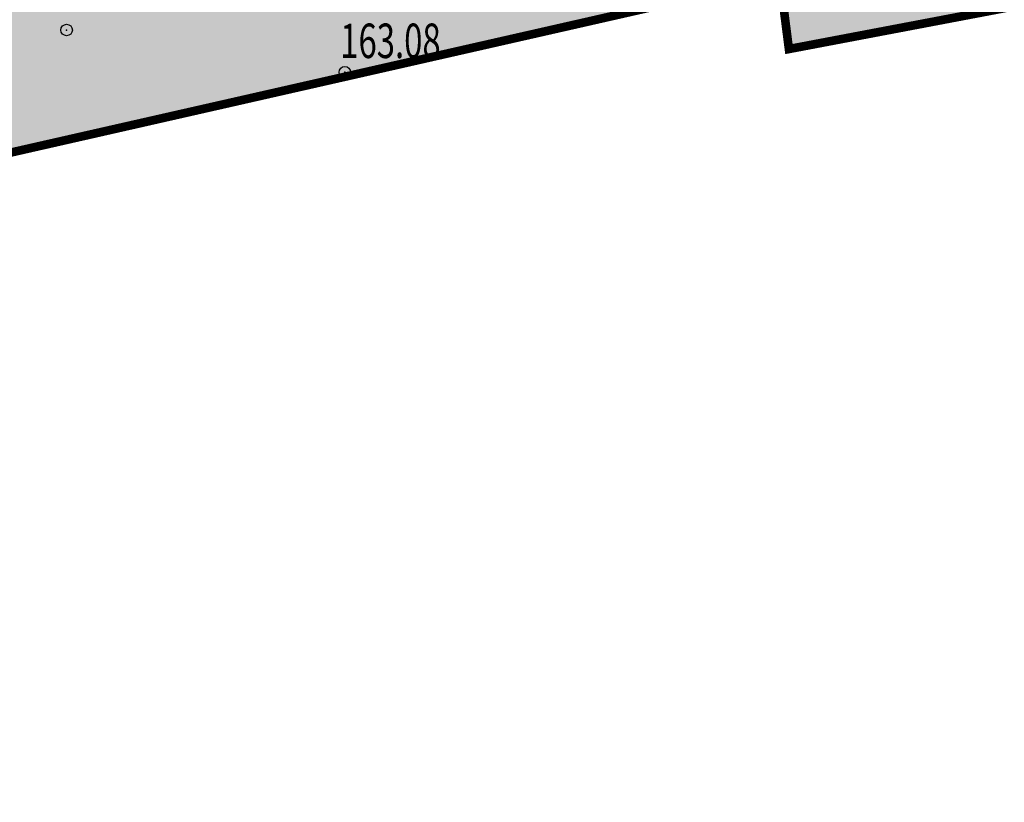
# Model space of a CAD drawing. Extents: x 1309943 to 1311082, y 483965 to 484749.
# Drawn here: x 1310547 to 1310632, y 484115 to 484183 of the extents above; entities that cross this region are included whole.
import ezdxf

# ---------------------------------------------------------------- set-up
doc = ezdxf.new("R2010")
doc.units = 0
doc.header["$PDSIZE"] = 2.75
doc.linetypes.add('DASHED', pattern=[3, 2, -1])
for name, color, linetype in [('CentrPik', 7, 'CONTINUOUS'), ('Goriz', 32, 'CONTINUOUS'), ('OtmPik', 7, 'CONTINUOUS'), ('Граница', 5, 'CONTINUOUS'), ('Рекреация', 91, 'CONTINUOUS')]:
    doc.layers.add(name, color=color, linetype=linetype)
doc.styles.add('Simplex', font='Simplex.shx', dxfattribs={"width": 0.7, "oblique": 18.5})

msp = doc.modelspace()

# ---------------------------------------------------------------- hatches: boundary and pattern name
at = {"layer": 'Рекреация'}
h = msp.add_hatch(color=256, dxfattribs=at)
edge = h.paths.add_edge_path()
edge.add_line((1310760.295049958, 484372.5527480721), (1310760.657595144, 484375.0526767743))
edge.add_line((1310760.657595144, 484375.0526767743), (1310694.827169199, 484375.0656317529))
edge.add_arc((1310694.808080259, 484278.0656336314), 96.99999999975098, 89.98872458023116, 116.6734547673425)
edge.add_line((1310651.264290417, 484364.7428415132), (1310632.793847819, 484355.4638962121))
edge.add_line((1310632.793847819, 484355.4638962121), (1310601.081583152, 484339.5326932839))
edge.add_arc((1310603.775778285, 484334.1716008038), 5.999999999624589, 116.6816285081989, 205.6974411316716)
edge.add_line((1310598.369199958, 484331.5698877553), (1310599.771105354, 484328.7782970126))
edge.add_line((1310599.771105354, 484328.7782970126), (1310599.817618647, 484326.0033560707))
edge.add_line((1310599.817618647, 484326.0033560707), (1310601.258730506, 484263.9287991803))
edge.add_line((1310601.258730506, 484263.9287991803), (1310601.276103341, 484252.4857415912))
edge.add_line((1310601.276103341, 484252.4857415912), (1310612.131586019, 484252.4857415911))
edge.add_line((1310612.131586019, 484252.4857415911), (1310613.681233567, 484252.7290687955))
edge.add_line((1310613.681233567, 484252.7290687955), (1310615.081286759, 484253.4446011594))
edge.add_line((1310615.081286759, 484253.4446011594), (1310617.86, 484256.07))
edge.add_line((1310617.86, 484256.07), (1310617.8, 484264.8099999997))
edge.add_line((1310617.8, 484264.8099999997), (1310616.5, 484272.2400000001))
edge.add_line((1310616.5, 484272.2400000001), (1310628.46, 484272.4))
edge.add_line((1310628.46, 484272.4), (1310628.45, 484256.139999947))
edge.add_line((1310628.45, 484256.139999947), (1310628.427828441, 484247.9744633511))
edge.add_line((1310628.427828441, 484247.9744633511), (1310606.278402739, 484247.9834411335))
edge.add_line((1310606.278402739, 484247.9834411335), (1310604.730018069, 484247.7384443295))
edge.add_line((1310604.730018069, 484247.7384443295), (1310603.338387376, 484247.0281006979))
edge.add_line((1310603.338387376, 484247.0281006979), (1310602.231617248, 484245.9173810665))
edge.add_line((1310602.231617248, 484245.9173810665), (1310601.306562014, 484244.7635757669))
edge.add_line((1310601.306562014, 484244.7635757669), (1310601.291332627, 484240.4857415932))
edge.add_line((1310601.291332627, 484240.4857415932), (1310601.282432453, 484237.9857415912))
edge.add_line((1310601.282432453, 484237.9857415912), (1310601.276103339, 484236.5599999999))
edge.add_line((1310601.276103339, 484236.5599999999), (1310623.78, 484236.5599999999))
edge.add_line((1310623.78, 484236.5599999999), (1310623.78, 484213.11))
edge.add_line((1310623.78, 484213.11), (1310191.48, 484115.66))
edge.add_line((1310191.48, 484115.66), (1310183.79, 484090.81))
edge.add_line((1310183.79, 484090.81), (1310264.450000001, 484107.5600000001))
edge.add_line((1310264.450000001, 484107.5600000001), (1310612.84, 484186.6200000001))
edge.add_line((1310612.84, 484186.6200000001), (1310613.63, 484180.44))
edge.add_line((1310613.63, 484180.44), (1310652.61, 484187.84))
edge.add_line((1310652.61, 484187.84), (1310663.39, 484240.72))
edge.add_line((1310663.39, 484240.72), (1310720.2, 484252.1))
edge.add_line((1310720.2, 484252.1), (1310742.110302099, 484247.1599011753))
edge.add_line((1310742.110302099, 484247.1599011753), (1310760.295049958, 484372.5527480721))

# ---------------------------------------------------------------- linework, layer by layer
at = {"layer": 'CentrPik', "linetype": 'Continuous'}
for centre in [(1310550.759143916, 484182.0963038609), (1310574.970287506, 484178.4188147657)]:
    msp.add_circle(centre, 0.5, dxfattribs=at)
for p in [(1310550.759143916, 484182.0963038609, 163.117), (1310574.970287506, 484178.4188147657, 163.083)]:
    msp.add_point(p, dxfattribs=at)
at = {"layer": 'Goriz', "lineweight": 13}
msp.add_spline([(1310569.966, 484192.885, 164), (1310569.646, 484192.65, 164), (1310567.089, 484191.0820000001, 164), (1310564.531, 484189.514, 164), (1310562.586, 484188.321, 164), (1310559.615, 484188.735, 164), (1310556.643, 484189.149, 164), (1310555.413, 484189.3200000001, 164), (1310552.424, 484189.069, 164), (1310550.203, 484188.8820000001, 164), (1310547.725, 484187.191, 164), (1310545.246, 484185.501, 164), (1310542.768, 484183.81, 164), (1310541.963, 484183.261, 164), (1310539.181, 484182.1389999999, 164), (1310536.399, 484181.0170000002, 164), (1310533.616, 484179.8950000001, 164), (1310530.834, 484178.7720000001, 164), (1310530.106088134, 484178.875608944, 164), (1310529.647, 484179, 164)], degree=3, dxfattribs=at)
at = {"layer": 'Граница', "color": 6, "linetype": 'DASHED', "ltscale": 3, "const_width": 0.75}
msp.add_lwpolyline([(1310652.61, 484187.84), (1310629.4, 484183.43), (1310613.63, 484180.44), (1310612.84, 484186.6200000001), (1310264.45, 484107.5599999999), (1310183.79, 484090.81), (1310191.48, 484115.66), (1310205.28, 484160.36), (1310212.22, 484182.84), (1310217.68, 484200.5499999999), (1310218.28, 484224.63), (1310473.28, 484224.69), (1310473.299845243, 484294.460000044), (1310487.58, 484294.36), (1310502.666719255, 484294.3600011416), (1310541.27170084, 484294.3600040626), (1310541.14, 484352.01), (1310541.36, 484395.6099999999), (1310591.29, 484396.4500000001), (1310611.29, 484396.7899999999), (1310626.74, 484397.0500000001), (1310661.58, 484397.64)], dxfattribs=at)
at = {"layer": 'Рекреация'}
msp.add_line((1310613.63, 484180.44), (1310652.61, 484187.84), dxfattribs=at)
at = {"layer": 'Рекреация', "linetype": 'Continuous'}
for p, q in [((1310612.84, 484186.6200000001), (1310264.45, 484107.5599999999)), ((1310613.63, 484180.44), (1310612.84, 484186.6200000001))]:
    msp.add_line(p, q, dxfattribs=at)

# ---------------------------------------------------------------- texts
at = {"layer": 'OtmPik', "linetype": 'Continuous', "style": 'Simplex', "oblique": 18.5, "width": 0.7}
msp.add_text('163.08', height=3, dxfattribs=at).set_placement((1310574.572487683, 484179.6564557883))

doc.saveas('drawing.dxf')
